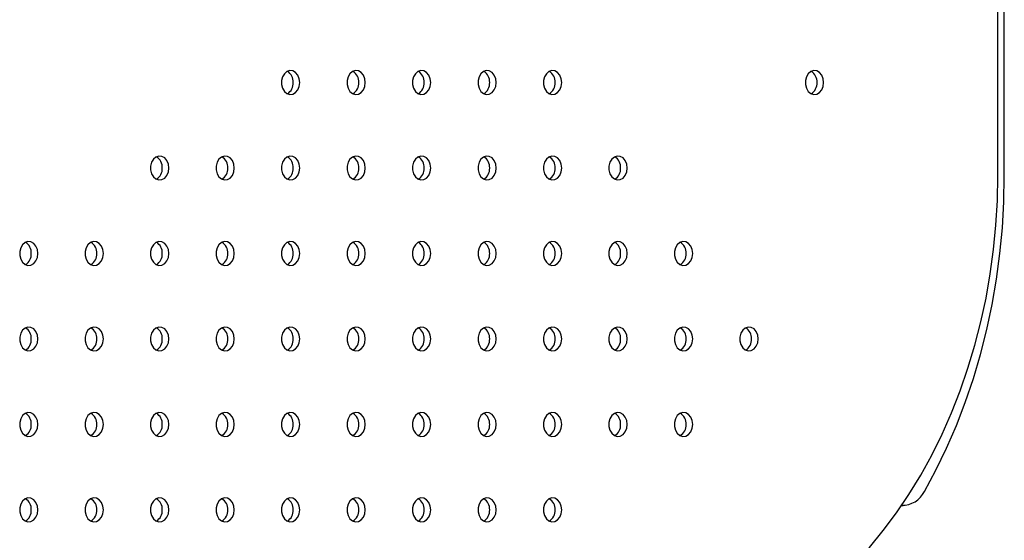
# Model space of a CAD drawing. Units: millimetres. Extents: x 14650 to 27044, y 32394 to 41082.
# Drawn here: x 24564 to 24852, y 35785 to 35937 of the extents above; entities that cross this region are included whole.
import ezdxf

# ---------------------------------------------------------------- set-up
doc = ezdxf.new("R2010")
doc.units = ezdxf.units.MM
doc.header["$LTSCALE"] = 200

msp = doc.modelspace()

# ---------------------------------------------------------------- linework, layer by layer
at = {"color": 7, "linetype": 'Continuous', "lineweight": 25}
for p, q in [((24849.83, 35891.85), (24849.83, 36395.16)), ((24851.74, 35891.85), (24851.74, 36395.16)), ((24821.73, 35795.44), (24822.2, 35795.44))]:
    msp.add_line(p, q, dxfattribs=at)
at = {"color": 7, "linetype": 'Continuous', "lineweight": 25, "flags": 128}
for points in [[(24645.68, 35919.11), (24645.54, 35920.24), (24645.12, 35921.26), (24644.47, 35922.04), (24643.66, 35922.5), (24642.78, 35922.6), (24641.93, 35922.31), (24641.19, 35921.68), (24640.64, 35920.77), (24640.36, 35919.68), (24640.36, 35918.53), (24640.64, 35917.44), (24641.19, 35916.53), (24641.93, 35915.9), (24642.78, 35915.62), (24643.66, 35915.72), (24644.47, 35916.18), (24645.12, 35916.96), (24645.54, 35917.97), (24645.68, 35919.11)], [(24664.84, 35919.11), (24664.69, 35920.24), (24664.27, 35921.26), (24663.62, 35922.04), (24662.81, 35922.5), (24661.93, 35922.6), (24661.08, 35922.31), (24660.34, 35921.68), (24659.8, 35920.77), (24659.51, 35919.68), (24659.51, 35918.53), (24659.8, 35917.44), (24660.34, 35916.53), (24661.08, 35915.9), (24661.93, 35915.62), (24662.81, 35915.72), (24663.62, 35916.18), (24664.27, 35916.96), (24664.69, 35917.97), (24664.84, 35919.11)], [(24683.99, 35919.11), (24683.84, 35920.24), (24683.42, 35921.26), (24682.77, 35922.04), (24681.96, 35922.5), (24681.08, 35922.6), (24680.23, 35922.31), (24679.49, 35921.68), (24678.95, 35920.77), (24678.66, 35919.68), (24678.66, 35918.53), (24678.95, 35917.44), (24679.49, 35916.53), (24680.23, 35915.9), (24681.08, 35915.62), (24681.96, 35915.72), (24682.77, 35916.18), (24683.42, 35916.96), (24683.84, 35917.97), (24683.99, 35919.11)], [(24703.14, 35919.11), (24702.99, 35920.24), (24702.57, 35921.26), (24701.92, 35922.04), (24701.11, 35922.5), (24700.23, 35922.6), (24699.38, 35922.31), (24698.64, 35921.68), (24698.1, 35920.77), (24697.81, 35919.68), (24697.81, 35918.53), (24698.1, 35917.44), (24698.64, 35916.53), (24699.38, 35915.9), (24700.23, 35915.62), (24701.11, 35915.72), (24701.92, 35916.18), (24702.57, 35916.96), (24702.99, 35917.97), (24703.14, 35919.11)], [(24722.29, 35919.11), (24722.14, 35920.24), (24721.72, 35921.26), (24721.07, 35922.04), (24720.27, 35922.5), (24719.39, 35922.6), (24718.53, 35922.31), (24717.79, 35921.68), (24717.25, 35920.77), (24716.96, 35919.68), (24716.96, 35918.53), (24717.25, 35917.44), (24717.79, 35916.53), (24718.53, 35915.9), (24719.39, 35915.62), (24720.27, 35915.72), (24721.07, 35916.18), (24721.72, 35916.96), (24722.14, 35917.97), (24722.29, 35919.11)], [(24798.89, 35919.11), (24798.75, 35920.24), (24798.33, 35921.26), (24797.68, 35922.04), (24796.87, 35922.5), (24795.99, 35922.6), (24795.13, 35922.31), (24794.4, 35921.68), (24793.85, 35920.77), (24793.57, 35919.68), (24793.57, 35918.53), (24793.85, 35917.44), (24794.4, 35916.53), (24795.13, 35915.9), (24795.99, 35915.62), (24796.87, 35915.72), (24797.68, 35916.18), (24798.33, 35916.96), (24798.75, 35917.97), (24798.89, 35919.11)], [(24607.38, 35894.11), (24607.24, 35895.24), (24606.82, 35896.26), (24606.17, 35897.04), (24605.36, 35897.5), (24604.48, 35897.6), (24603.62, 35897.31), (24602.88, 35896.68), (24602.34, 35895.77), (24602.06, 35894.68), (24602.06, 35893.53), (24602.34, 35892.44), (24602.88, 35891.53), (24603.62, 35890.9), (24604.48, 35890.62), (24605.36, 35890.72), (24606.17, 35891.18), (24606.82, 35891.96), (24607.24, 35892.97), (24607.38, 35894.11)], [(24626.53, 35894.11), (24626.39, 35895.24), (24625.97, 35896.26), (24625.32, 35897.04), (24624.51, 35897.5), (24623.63, 35897.6), (24622.77, 35897.31), (24622.04, 35896.68), (24621.49, 35895.77), (24621.21, 35894.68), (24621.21, 35893.53), (24621.49, 35892.44), (24622.04, 35891.53), (24622.77, 35890.9), (24623.63, 35890.62), (24624.51, 35890.72), (24625.32, 35891.18), (24625.97, 35891.96), (24626.39, 35892.97), (24626.53, 35894.11)], [(24645.68, 35894.11), (24645.54, 35895.24), (24645.12, 35896.26), (24644.47, 35897.04), (24643.66, 35897.5), (24642.78, 35897.6), (24641.93, 35897.31), (24641.19, 35896.68), (24640.64, 35895.77), (24640.36, 35894.68), (24640.36, 35893.53), (24640.64, 35892.44), (24641.19, 35891.53), (24641.93, 35890.9), (24642.78, 35890.62), (24643.66, 35890.72), (24644.47, 35891.18), (24645.12, 35891.96), (24645.54, 35892.97), (24645.68, 35894.11)], [(24664.84, 35894.11), (24664.69, 35895.24), (24664.27, 35896.26), (24663.62, 35897.04), (24662.81, 35897.5), (24661.93, 35897.6), (24661.08, 35897.31), (24660.34, 35896.68), (24659.8, 35895.77), (24659.51, 35894.68), (24659.51, 35893.53), (24659.8, 35892.44), (24660.34, 35891.53), (24661.08, 35890.9), (24661.93, 35890.62), (24662.81, 35890.72), (24663.62, 35891.18), (24664.27, 35891.96), (24664.69, 35892.97), (24664.84, 35894.11)], [(24683.99, 35894.11), (24683.84, 35895.24), (24683.42, 35896.26), (24682.77, 35897.04), (24681.96, 35897.5), (24681.08, 35897.6), (24680.23, 35897.31), (24679.49, 35896.68), (24678.95, 35895.77), (24678.66, 35894.68), (24678.66, 35893.53), (24678.95, 35892.44), (24679.49, 35891.53), (24680.23, 35890.9), (24681.08, 35890.62), (24681.96, 35890.72), (24682.77, 35891.18), (24683.42, 35891.96), (24683.84, 35892.97), (24683.99, 35894.11)], [(24703.14, 35894.11), (24702.99, 35895.24), (24702.57, 35896.26), (24701.92, 35897.04), (24701.11, 35897.5), (24700.23, 35897.6), (24699.38, 35897.31), (24698.64, 35896.68), (24698.1, 35895.77), (24697.81, 35894.68), (24697.81, 35893.53), (24698.1, 35892.44), (24698.64, 35891.53), (24699.38, 35890.9), (24700.23, 35890.62), (24701.11, 35890.72), (24701.92, 35891.18), (24702.57, 35891.96), (24702.99, 35892.97), (24703.14, 35894.11)], [(24722.29, 35894.11), (24722.14, 35895.24), (24721.72, 35896.26), (24721.07, 35897.04), (24720.27, 35897.5), (24719.39, 35897.6), (24718.53, 35897.31), (24717.79, 35896.68), (24717.25, 35895.77), (24716.96, 35894.68), (24716.96, 35893.53), (24717.25, 35892.44), (24717.79, 35891.53), (24718.53, 35890.9), (24719.39, 35890.62), (24720.27, 35890.72), (24721.07, 35891.18), (24721.72, 35891.96), (24722.14, 35892.97), (24722.29, 35894.11)], [(24741.44, 35894.11), (24741.29, 35895.24), (24740.87, 35896.26), (24740.22, 35897.04), (24739.42, 35897.5), (24738.54, 35897.6), (24737.68, 35897.31), (24736.94, 35896.68), (24736.4, 35895.77), (24736.11, 35894.68), (24736.11, 35893.53), (24736.4, 35892.44), (24736.94, 35891.53), (24737.68, 35890.9), (24738.54, 35890.62), (24739.42, 35890.72), (24740.22, 35891.18), (24740.87, 35891.96), (24741.29, 35892.97), (24741.44, 35894.11)], [(24794.3, 35766.27), (24799.02, 35770.04), (24803.6, 35774.11), (24808.01, 35778.48), (24812.26, 35783.13), (24816.32, 35788.04), (24820.18, 35793.22), (24823.85, 35798.64), (24827.3, 35804.29), (24830.53, 35810.16), (24833.54, 35816.24), (24836.31, 35822.5), (24838.83, 35828.93), (24841.11, 35835.52), (24843.14, 35842.25), (24844.9, 35849.11), (24846.4, 35856.07), (24847.63, 35863.11), (24848.59, 35870.23), (24849.28, 35877.41), (24849.7, 35884.62), (24849.83, 35891.85)], [(24828.36, 35799.49), (24831.71, 35805.71), (24834.83, 35812.14), (24837.71, 35818.76), (24840.33, 35825.55), (24842.69, 35832.51), (24844.79, 35839.61), (24846.62, 35846.84), (24848.18, 35854.17), (24849.45, 35861.6), (24850.45, 35869.09), (24851.16, 35876.65), (24851.59, 35884.24), (24851.74, 35891.85)], [(24569.08, 35869.11), (24568.93, 35870.24), (24568.51, 35871.26), (24567.86, 35872.04), (24567.06, 35872.5), (24566.18, 35872.6), (24565.32, 35872.31), (24564.58, 35871.68), (24564.04, 35870.77), (24563.75, 35869.68), (24563.75, 35868.53), (24564.04, 35867.44), (24564.58, 35866.53), (24565.32, 35865.9), (24566.18, 35865.62), (24567.06, 35865.72), (24567.86, 35866.18), (24568.51, 35866.96), (24568.93, 35867.97), (24569.08, 35869.11)], [(24588.23, 35869.11), (24588.09, 35870.24), (24587.67, 35871.26), (24587.02, 35872.04), (24586.21, 35872.5), (24585.33, 35872.6), (24584.47, 35872.31), (24583.73, 35871.68), (24583.19, 35870.77), (24582.9, 35869.68), (24582.9, 35868.53), (24583.19, 35867.44), (24583.73, 35866.53), (24584.47, 35865.9), (24585.33, 35865.62), (24586.21, 35865.72), (24587.02, 35866.18), (24587.67, 35866.96), (24588.09, 35867.97), (24588.23, 35869.11)], [(24607.38, 35869.11), (24607.24, 35870.24), (24606.82, 35871.26), (24606.17, 35872.04), (24605.36, 35872.5), (24604.48, 35872.6), (24603.62, 35872.31), (24602.88, 35871.68), (24602.34, 35870.77), (24602.06, 35869.68), (24602.06, 35868.53), (24602.34, 35867.44), (24602.88, 35866.53), (24603.62, 35865.9), (24604.48, 35865.62), (24605.36, 35865.72), (24606.17, 35866.18), (24606.82, 35866.96), (24607.24, 35867.97), (24607.38, 35869.11)], [(24626.53, 35869.11), (24626.39, 35870.24), (24625.97, 35871.26), (24625.32, 35872.04), (24624.51, 35872.5), (24623.63, 35872.6), (24622.77, 35872.31), (24622.04, 35871.68), (24621.49, 35870.77), (24621.21, 35869.68), (24621.21, 35868.53), (24621.49, 35867.44), (24622.04, 35866.53), (24622.77, 35865.9), (24623.63, 35865.62), (24624.51, 35865.72), (24625.32, 35866.18), (24625.97, 35866.96), (24626.39, 35867.97), (24626.53, 35869.11)], [(24645.68, 35869.11), (24645.54, 35870.24), (24645.12, 35871.26), (24644.47, 35872.04), (24643.66, 35872.5), (24642.78, 35872.6), (24641.93, 35872.31), (24641.19, 35871.68), (24640.64, 35870.77), (24640.36, 35869.68), (24640.36, 35868.53), (24640.64, 35867.44), (24641.19, 35866.53), (24641.93, 35865.9), (24642.78, 35865.62), (24643.66, 35865.72), (24644.47, 35866.18), (24645.12, 35866.96), (24645.54, 35867.97), (24645.68, 35869.11)], [(24664.84, 35869.11), (24664.69, 35870.24), (24664.27, 35871.26), (24663.62, 35872.04), (24662.81, 35872.5), (24661.93, 35872.6), (24661.08, 35872.31), (24660.34, 35871.68), (24659.8, 35870.77), (24659.51, 35869.68), (24659.51, 35868.53), (24659.8, 35867.44), (24660.34, 35866.53), (24661.08, 35865.9), (24661.93, 35865.62), (24662.81, 35865.72), (24663.62, 35866.18), (24664.27, 35866.96), (24664.69, 35867.97), (24664.84, 35869.11)], [(24683.99, 35869.11), (24683.84, 35870.24), (24683.42, 35871.26), (24682.77, 35872.04), (24681.96, 35872.5), (24681.08, 35872.6), (24680.23, 35872.31), (24679.49, 35871.68), (24678.95, 35870.77), (24678.66, 35869.68), (24678.66, 35868.53), (24678.95, 35867.44), (24679.49, 35866.53), (24680.23, 35865.9), (24681.08, 35865.62), (24681.96, 35865.72), (24682.77, 35866.18), (24683.42, 35866.96), (24683.84, 35867.97), (24683.99, 35869.11)], [(24703.14, 35869.11), (24702.99, 35870.24), (24702.57, 35871.26), (24701.92, 35872.04), (24701.11, 35872.5), (24700.23, 35872.6), (24699.38, 35872.31), (24698.64, 35871.68), (24698.1, 35870.77), (24697.81, 35869.68), (24697.81, 35868.53), (24698.1, 35867.44), (24698.64, 35866.53), (24699.38, 35865.9), (24700.23, 35865.62), (24701.11, 35865.72), (24701.92, 35866.18), (24702.57, 35866.96), (24702.99, 35867.97), (24703.14, 35869.11)], [(24722.29, 35869.11), (24722.14, 35870.24), (24721.72, 35871.26), (24721.07, 35872.04), (24720.27, 35872.5), (24719.39, 35872.6), (24718.53, 35872.31), (24717.79, 35871.68), (24717.25, 35870.77), (24716.96, 35869.68), (24716.96, 35868.53), (24717.25, 35867.44), (24717.79, 35866.53), (24718.53, 35865.9), (24719.39, 35865.62), (24720.27, 35865.72), (24721.07, 35866.18), (24721.72, 35866.96), (24722.14, 35867.97), (24722.29, 35869.11)], [(24741.44, 35869.11), (24741.29, 35870.24), (24740.87, 35871.26), (24740.22, 35872.04), (24739.42, 35872.5), (24738.54, 35872.6), (24737.68, 35872.31), (24736.94, 35871.68), (24736.4, 35870.77), (24736.11, 35869.68), (24736.11, 35868.53), (24736.4, 35867.44), (24736.94, 35866.53), (24737.68, 35865.9), (24738.54, 35865.62), (24739.42, 35865.72), (24740.22, 35866.18), (24740.87, 35866.96), (24741.29, 35867.97), (24741.44, 35869.11)], [(24760.59, 35869.11), (24760.45, 35870.24), (24760.03, 35871.26), (24759.38, 35872.04), (24758.57, 35872.5), (24757.69, 35872.6), (24756.83, 35872.31), (24756.09, 35871.68), (24755.55, 35870.77), (24755.26, 35869.68), (24755.26, 35868.53), (24755.55, 35867.44), (24756.09, 35866.53), (24756.83, 35865.9), (24757.69, 35865.62), (24758.57, 35865.72), (24759.38, 35866.18), (24760.03, 35866.96), (24760.45, 35867.97), (24760.59, 35869.11)], [(24569.08, 35844.11), (24568.93, 35845.24), (24568.51, 35846.26), (24567.86, 35847.04), (24567.06, 35847.5), (24566.18, 35847.6), (24565.32, 35847.31), (24564.58, 35846.68), (24564.04, 35845.77), (24563.75, 35844.68), (24563.75, 35843.53), (24564.04, 35842.44), (24564.58, 35841.53), (24565.32, 35840.9), (24566.18, 35840.62), (24567.06, 35840.72), (24567.86, 35841.18), (24568.51, 35841.96), (24568.93, 35842.97), (24569.08, 35844.11)], [(24588.23, 35844.11), (24588.09, 35845.24), (24587.67, 35846.26), (24587.02, 35847.04), (24586.21, 35847.5), (24585.33, 35847.6), (24584.47, 35847.31), (24583.73, 35846.68), (24583.19, 35845.77), (24582.9, 35844.68), (24582.9, 35843.53), (24583.19, 35842.44), (24583.73, 35841.53), (24584.47, 35840.9), (24585.33, 35840.62), (24586.21, 35840.72), (24587.02, 35841.18), (24587.67, 35841.96), (24588.09, 35842.97), (24588.23, 35844.11)], [(24607.38, 35844.11), (24607.24, 35845.24), (24606.82, 35846.26), (24606.17, 35847.04), (24605.36, 35847.5), (24604.48, 35847.6), (24603.62, 35847.31), (24602.88, 35846.68), (24602.34, 35845.77), (24602.06, 35844.68), (24602.06, 35843.53), (24602.34, 35842.44), (24602.88, 35841.53), (24603.62, 35840.9), (24604.48, 35840.62), (24605.36, 35840.72), (24606.17, 35841.18), (24606.82, 35841.96), (24607.24, 35842.97), (24607.38, 35844.11)], [(24626.53, 35844.11), (24626.39, 35845.24), (24625.97, 35846.26), (24625.32, 35847.04), (24624.51, 35847.5), (24623.63, 35847.6), (24622.77, 35847.31), (24622.04, 35846.68), (24621.49, 35845.77), (24621.21, 35844.68), (24621.21, 35843.53), (24621.49, 35842.44), (24622.04, 35841.53), (24622.77, 35840.9), (24623.63, 35840.62), (24624.51, 35840.72), (24625.32, 35841.18), (24625.97, 35841.96), (24626.39, 35842.97), (24626.53, 35844.11)], [(24645.68, 35844.11), (24645.54, 35845.24), (24645.12, 35846.26), (24644.47, 35847.04), (24643.66, 35847.5), (24642.78, 35847.6), (24641.93, 35847.31), (24641.19, 35846.68), (24640.64, 35845.77), (24640.36, 35844.68), (24640.36, 35843.53), (24640.64, 35842.44), (24641.19, 35841.53), (24641.93, 35840.9), (24642.78, 35840.62), (24643.66, 35840.72), (24644.47, 35841.18), (24645.12, 35841.96), (24645.54, 35842.97), (24645.68, 35844.11)], [(24664.84, 35844.11), (24664.69, 35845.24), (24664.27, 35846.26), (24663.62, 35847.04), (24662.81, 35847.5), (24661.93, 35847.6), (24661.08, 35847.31), (24660.34, 35846.68), (24659.8, 35845.77), (24659.51, 35844.68), (24659.51, 35843.53), (24659.8, 35842.44), (24660.34, 35841.53), (24661.08, 35840.9), (24661.93, 35840.62), (24662.81, 35840.72), (24663.62, 35841.18), (24664.27, 35841.96), (24664.69, 35842.97), (24664.84, 35844.11)], [(24683.99, 35844.11), (24683.84, 35845.24), (24683.42, 35846.26), (24682.77, 35847.04), (24681.96, 35847.5), (24681.08, 35847.6), (24680.23, 35847.31), (24679.49, 35846.68), (24678.95, 35845.77), (24678.66, 35844.68), (24678.66, 35843.53), (24678.95, 35842.44), (24679.49, 35841.53), (24680.23, 35840.9), (24681.08, 35840.62), (24681.96, 35840.72), (24682.77, 35841.18), (24683.42, 35841.96), (24683.84, 35842.97), (24683.99, 35844.11)], [(24703.14, 35844.11), (24702.99, 35845.24), (24702.57, 35846.26), (24701.92, 35847.04), (24701.11, 35847.5), (24700.23, 35847.6), (24699.38, 35847.31), (24698.64, 35846.68), (24698.1, 35845.77), (24697.81, 35844.68), (24697.81, 35843.53), (24698.1, 35842.44), (24698.64, 35841.53), (24699.38, 35840.9), (24700.23, 35840.62), (24701.11, 35840.72), (24701.92, 35841.18), (24702.57, 35841.96), (24702.99, 35842.97), (24703.14, 35844.11)], [(24722.29, 35844.11), (24722.14, 35845.24), (24721.72, 35846.26), (24721.07, 35847.04), (24720.27, 35847.5), (24719.39, 35847.6), (24718.53, 35847.31), (24717.79, 35846.68), (24717.25, 35845.77), (24716.96, 35844.68), (24716.96, 35843.53), (24717.25, 35842.44), (24717.79, 35841.53), (24718.53, 35840.9), (24719.39, 35840.62), (24720.27, 35840.72), (24721.07, 35841.18), (24721.72, 35841.96), (24722.14, 35842.97), (24722.29, 35844.11)], [(24741.44, 35844.11), (24741.29, 35845.24), (24740.87, 35846.26), (24740.22, 35847.04), (24739.42, 35847.5), (24738.54, 35847.6), (24737.68, 35847.31), (24736.94, 35846.68), (24736.4, 35845.77), (24736.11, 35844.68), (24736.11, 35843.53), (24736.4, 35842.44), (24736.94, 35841.53), (24737.68, 35840.9), (24738.54, 35840.62), (24739.42, 35840.72), (24740.22, 35841.18), (24740.87, 35841.96), (24741.29, 35842.97), (24741.44, 35844.11)], [(24760.59, 35844.11), (24760.45, 35845.24), (24760.03, 35846.26), (24759.38, 35847.04), (24758.57, 35847.5), (24757.69, 35847.6), (24756.83, 35847.31), (24756.09, 35846.68), (24755.55, 35845.77), (24755.26, 35844.68), (24755.26, 35843.53), (24755.55, 35842.44), (24756.09, 35841.53), (24756.83, 35840.9), (24757.69, 35840.62), (24758.57, 35840.72), (24759.38, 35841.18), (24760.03, 35841.96), (24760.45, 35842.97), (24760.59, 35844.11)], [(24779.74, 35844.11), (24779.6, 35845.24), (24779.18, 35846.26), (24778.53, 35847.04), (24777.72, 35847.5), (24776.84, 35847.6), (24775.98, 35847.31), (24775.24, 35846.68), (24774.7, 35845.77), (24774.42, 35844.68), (24774.42, 35843.53), (24774.7, 35842.44), (24775.24, 35841.53), (24775.98, 35840.9), (24776.84, 35840.62), (24777.72, 35840.72), (24778.53, 35841.18), (24779.18, 35841.96), (24779.6, 35842.97), (24779.74, 35844.11)], [(24569.08, 35819.11), (24568.93, 35820.24), (24568.51, 35821.26), (24567.86, 35822.04), (24567.06, 35822.5), (24566.18, 35822.6), (24565.32, 35822.31), (24564.58, 35821.68), (24564.04, 35820.77), (24563.75, 35819.68), (24563.75, 35818.53), (24564.04, 35817.44), (24564.58, 35816.53), (24565.32, 35815.9), (24566.18, 35815.62), (24567.06, 35815.72), (24567.86, 35816.18), (24568.51, 35816.96), (24568.93, 35817.97), (24569.08, 35819.11)], [(24588.23, 35819.11), (24588.09, 35820.24), (24587.67, 35821.26), (24587.02, 35822.04), (24586.21, 35822.5), (24585.33, 35822.6), (24584.47, 35822.31), (24583.73, 35821.68), (24583.19, 35820.77), (24582.9, 35819.68), (24582.9, 35818.53), (24583.19, 35817.44), (24583.73, 35816.53), (24584.47, 35815.9), (24585.33, 35815.62), (24586.21, 35815.72), (24587.02, 35816.18), (24587.67, 35816.96), (24588.09, 35817.97), (24588.23, 35819.11)], [(24607.38, 35819.11), (24607.24, 35820.24), (24606.82, 35821.26), (24606.17, 35822.04), (24605.36, 35822.5), (24604.48, 35822.6), (24603.62, 35822.31), (24602.88, 35821.68), (24602.34, 35820.77), (24602.06, 35819.68), (24602.06, 35818.53), (24602.34, 35817.44), (24602.88, 35816.53), (24603.62, 35815.9), (24604.48, 35815.62), (24605.36, 35815.72), (24606.17, 35816.18), (24606.82, 35816.96), (24607.24, 35817.97), (24607.38, 35819.11)], [(24626.53, 35819.11), (24626.39, 35820.24), (24625.97, 35821.26), (24625.32, 35822.04), (24624.51, 35822.5), (24623.63, 35822.6), (24622.77, 35822.31), (24622.04, 35821.68), (24621.49, 35820.77), (24621.21, 35819.68), (24621.21, 35818.53), (24621.49, 35817.44), (24622.04, 35816.53), (24622.77, 35815.9), (24623.63, 35815.62), (24624.51, 35815.72), (24625.32, 35816.18), (24625.97, 35816.96), (24626.39, 35817.97), (24626.53, 35819.11)], [(24645.68, 35819.11), (24645.54, 35820.24), (24645.12, 35821.26), (24644.47, 35822.04), (24643.66, 35822.5), (24642.78, 35822.6), (24641.93, 35822.31), (24641.19, 35821.68), (24640.64, 35820.77), (24640.36, 35819.68), (24640.36, 35818.53), (24640.64, 35817.44), (24641.19, 35816.53), (24641.93, 35815.9), (24642.78, 35815.62), (24643.66, 35815.72), (24644.47, 35816.18), (24645.12, 35816.96), (24645.54, 35817.97), (24645.68, 35819.11)], [(24664.84, 35819.11), (24664.69, 35820.24), (24664.27, 35821.26), (24663.62, 35822.04), (24662.81, 35822.5), (24661.93, 35822.6), (24661.08, 35822.31), (24660.34, 35821.68), (24659.8, 35820.77), (24659.51, 35819.68), (24659.51, 35818.53), (24659.8, 35817.44), (24660.34, 35816.53), (24661.08, 35815.9), (24661.93, 35815.62), (24662.81, 35815.72), (24663.62, 35816.18), (24664.27, 35816.96), (24664.69, 35817.97), (24664.84, 35819.11)], [(24683.99, 35819.11), (24683.84, 35820.24), (24683.42, 35821.26), (24682.77, 35822.04), (24681.96, 35822.5), (24681.08, 35822.6), (24680.23, 35822.31), (24679.49, 35821.68), (24678.95, 35820.77), (24678.66, 35819.68), (24678.66, 35818.53), (24678.95, 35817.44), (24679.49, 35816.53), (24680.23, 35815.9), (24681.08, 35815.62), (24681.96, 35815.72), (24682.77, 35816.18), (24683.42, 35816.96), (24683.84, 35817.97), (24683.99, 35819.11)], [(24703.14, 35819.11), (24702.99, 35820.24), (24702.57, 35821.26), (24701.92, 35822.04), (24701.11, 35822.5), (24700.23, 35822.6), (24699.38, 35822.31), (24698.64, 35821.68), (24698.1, 35820.77), (24697.81, 35819.68), (24697.81, 35818.53), (24698.1, 35817.44), (24698.64, 35816.53), (24699.38, 35815.9), (24700.23, 35815.62), (24701.11, 35815.72), (24701.92, 35816.18), (24702.57, 35816.96), (24702.99, 35817.97), (24703.14, 35819.11)], [(24722.29, 35819.11), (24722.14, 35820.24), (24721.72, 35821.26), (24721.07, 35822.04), (24720.27, 35822.5), (24719.39, 35822.6), (24718.53, 35822.31), (24717.79, 35821.68), (24717.25, 35820.77), (24716.96, 35819.68), (24716.96, 35818.53), (24717.25, 35817.44), (24717.79, 35816.53), (24718.53, 35815.9), (24719.39, 35815.62), (24720.27, 35815.72), (24721.07, 35816.18), (24721.72, 35816.96), (24722.14, 35817.97), (24722.29, 35819.11)], [(24741.44, 35819.11), (24741.29, 35820.24), (24740.87, 35821.26), (24740.22, 35822.04), (24739.42, 35822.5), (24738.54, 35822.6), (24737.68, 35822.31), (24736.94, 35821.68), (24736.4, 35820.77), (24736.11, 35819.68), (24736.11, 35818.53), (24736.4, 35817.44), (24736.94, 35816.53), (24737.68, 35815.9), (24738.54, 35815.62), (24739.42, 35815.72), (24740.22, 35816.18), (24740.87, 35816.96), (24741.29, 35817.97), (24741.44, 35819.11)], [(24760.59, 35819.11), (24760.45, 35820.24), (24760.03, 35821.26), (24759.38, 35822.04), (24758.57, 35822.5), (24757.69, 35822.6), (24756.83, 35822.31), (24756.09, 35821.68), (24755.55, 35820.77), (24755.26, 35819.68), (24755.26, 35818.53), (24755.55, 35817.44), (24756.09, 35816.53), (24756.83, 35815.9), (24757.69, 35815.62), (24758.57, 35815.72), (24759.38, 35816.18), (24760.03, 35816.96), (24760.45, 35817.97), (24760.59, 35819.11)], [(24569.08, 35794.11), (24568.93, 35795.24), (24568.51, 35796.26), (24567.86, 35797.04), (24567.06, 35797.5), (24566.18, 35797.6), (24565.32, 35797.31), (24564.58, 35796.68), (24564.04, 35795.77), (24563.75, 35794.68), (24563.75, 35793.53), (24564.04, 35792.44), (24564.58, 35791.53), (24565.32, 35790.9), (24566.18, 35790.62), (24567.06, 35790.72), (24567.86, 35791.18), (24568.51, 35791.96), (24568.93, 35792.97), (24569.08, 35794.11)], [(24588.23, 35794.11), (24588.09, 35795.24), (24587.67, 35796.26), (24587.02, 35797.04), (24586.21, 35797.5), (24585.33, 35797.6), (24584.47, 35797.31), (24583.73, 35796.68), (24583.19, 35795.77), (24582.9, 35794.68), (24582.9, 35793.53), (24583.19, 35792.44), (24583.73, 35791.53), (24584.47, 35790.9), (24585.33, 35790.62), (24586.21, 35790.72), (24587.02, 35791.18), (24587.67, 35791.96), (24588.09, 35792.97), (24588.23, 35794.11)], [(24607.38, 35794.11), (24607.24, 35795.24), (24606.82, 35796.26), (24606.17, 35797.04), (24605.36, 35797.5), (24604.48, 35797.6), (24603.62, 35797.31), (24602.88, 35796.68), (24602.34, 35795.77), (24602.06, 35794.68), (24602.06, 35793.53), (24602.34, 35792.44), (24602.88, 35791.53), (24603.62, 35790.9), (24604.48, 35790.62), (24605.36, 35790.72), (24606.17, 35791.18), (24606.82, 35791.96), (24607.24, 35792.97), (24607.38, 35794.11)], [(24626.53, 35794.11), (24626.39, 35795.24), (24625.97, 35796.26), (24625.32, 35797.04), (24624.51, 35797.5), (24623.63, 35797.6), (24622.77, 35797.31), (24622.04, 35796.68), (24621.49, 35795.77), (24621.21, 35794.68), (24621.21, 35793.53), (24621.49, 35792.44), (24622.04, 35791.53), (24622.77, 35790.9), (24623.63, 35790.62), (24624.51, 35790.72), (24625.32, 35791.18), (24625.97, 35791.96), (24626.39, 35792.97), (24626.53, 35794.11)], [(24645.68, 35794.11), (24645.54, 35795.24), (24645.12, 35796.26), (24644.47, 35797.04), (24643.66, 35797.5), (24642.78, 35797.6), (24641.93, 35797.31), (24641.19, 35796.68), (24640.64, 35795.77), (24640.36, 35794.68), (24640.36, 35793.53), (24640.64, 35792.44), (24641.19, 35791.53), (24641.93, 35790.9), (24642.78, 35790.62), (24643.66, 35790.72), (24644.47, 35791.18), (24645.12, 35791.96), (24645.54, 35792.97), (24645.68, 35794.11)], [(24664.84, 35794.11), (24664.69, 35795.24), (24664.27, 35796.26), (24663.62, 35797.04), (24662.81, 35797.5), (24661.93, 35797.6), (24661.08, 35797.31), (24660.34, 35796.68), (24659.8, 35795.77), (24659.51, 35794.68), (24659.51, 35793.53), (24659.8, 35792.44), (24660.34, 35791.53), (24661.08, 35790.9), (24661.93, 35790.62), (24662.81, 35790.72), (24663.62, 35791.18), (24664.27, 35791.96), (24664.69, 35792.97), (24664.84, 35794.11)], [(24683.99, 35794.11), (24683.84, 35795.24), (24683.42, 35796.26), (24682.77, 35797.04), (24681.96, 35797.5), (24681.08, 35797.6), (24680.23, 35797.31), (24679.49, 35796.68), (24678.95, 35795.77), (24678.66, 35794.68), (24678.66, 35793.53), (24678.95, 35792.44), (24679.49, 35791.53), (24680.23, 35790.9), (24681.08, 35790.62), (24681.96, 35790.72), (24682.77, 35791.18), (24683.42, 35791.96), (24683.84, 35792.97), (24683.99, 35794.11)], [(24703.14, 35794.11), (24702.99, 35795.24), (24702.57, 35796.26), (24701.92, 35797.04), (24701.11, 35797.5), (24700.23, 35797.6), (24699.38, 35797.31), (24698.64, 35796.68), (24698.1, 35795.77), (24697.81, 35794.68), (24697.81, 35793.53), (24698.1, 35792.44), (24698.64, 35791.53), (24699.38, 35790.9), (24700.23, 35790.62), (24701.11, 35790.72), (24701.92, 35791.18), (24702.57, 35791.96), (24702.99, 35792.97), (24703.14, 35794.11)], [(24722.29, 35794.11), (24722.14, 35795.24), (24721.72, 35796.26), (24721.07, 35797.04), (24720.27, 35797.5), (24719.39, 35797.6), (24718.53, 35797.31), (24717.79, 35796.68), (24717.25, 35795.77), (24716.96, 35794.68), (24716.96, 35793.53), (24717.25, 35792.44), (24717.79, 35791.53), (24718.53, 35790.9), (24719.39, 35790.62), (24720.27, 35790.72), (24721.07, 35791.18), (24721.72, 35791.96), (24722.14, 35792.97), (24722.29, 35794.11)]]:
    msp.add_lwpolyline(points, dxfattribs=at)
at = {"color": 7, "linetype": 'Continuous', "lineweight": 25}
for centre, radius, start, end in [((24640.21, 35919.33), 3.56, 356.4891, 58.9758), ((24659.36, 35919.33), 3.56, 356.4891, 58.9758), ((24678.51, 35919.33), 3.56, 356.4891, 58.9758), ((24697.66, 35919.33), 3.56, 356.4891, 58.9758), ((24716.81, 35919.33), 3.56, 356.4891, 58.9758), ((24793.41, 35919.33), 3.56, 356.4891, 58.9758), ((24640.21, 35918.89), 3.56, 301.0242, 3.5109), ((24659.36, 35918.89), 3.56, 301.0242, 3.5109), ((24678.51, 35918.89), 3.56, 301.0242, 3.5109), ((24697.66, 35918.89), 3.56, 301.0242, 3.5109), ((24716.81, 35918.89), 3.56, 301.0242, 3.5109), ((24793.41, 35918.89), 3.56, 301.0242, 3.5109), ((24601.9, 35894.33), 3.56, 356.4891, 58.9758), ((24621.05, 35894.33), 3.56, 356.4891, 58.9758), ((24640.21, 35894.33), 3.56, 356.4891, 58.9758), ((24659.36, 35894.33), 3.56, 356.4891, 58.9758), ((24678.51, 35894.33), 3.56, 356.4891, 58.9758), ((24697.66, 35894.33), 3.56, 356.4891, 58.9758), ((24716.81, 35894.33), 3.56, 356.4891, 58.9758), ((24735.96, 35894.33), 3.56, 356.4891, 58.9758), ((24601.9, 35893.89), 3.56, 301.0242, 3.5109), ((24621.05, 35893.89), 3.56, 301.0242, 3.5109), ((24640.21, 35893.89), 3.56, 301.0242, 3.5109), ((24659.36, 35893.89), 3.56, 301.0242, 3.5109), ((24678.51, 35893.89), 3.56, 301.0242, 3.5109), ((24697.66, 35893.89), 3.56, 301.0242, 3.5109), ((24716.81, 35893.89), 3.56, 301.0242, 3.5109), ((24735.96, 35893.89), 3.56, 301.0242, 3.5109), ((24563.6, 35869.33), 3.56, 356.4891, 58.9758), ((24582.75, 35869.33), 3.56, 356.4891, 58.9758), ((24601.9, 35869.33), 3.56, 356.4891, 58.9758), ((24621.05, 35869.33), 3.56, 356.4891, 58.9758), ((24640.21, 35869.33), 3.56, 356.4891, 58.9758), ((24659.36, 35869.33), 3.56, 356.4891, 58.9758), ((24678.51, 35869.33), 3.56, 356.4891, 58.9758), ((24697.66, 35869.33), 3.56, 356.4891, 58.9758), ((24716.81, 35869.33), 3.56, 356.4891, 58.9758), ((24735.96, 35869.33), 3.56, 356.4891, 58.9758), ((24755.11, 35869.33), 3.56, 356.4891, 58.9758), ((24563.6, 35868.89), 3.56, 301.0242, 3.5109), ((24582.75, 35868.89), 3.56, 301.0242, 3.5109), ((24601.9, 35868.89), 3.56, 301.0242, 3.5109), ((24621.05, 35868.89), 3.56, 301.0242, 3.5109), ((24640.21, 35868.89), 3.56, 301.0242, 3.5109), ((24659.36, 35868.89), 3.56, 301.0242, 3.5109), ((24678.51, 35868.89), 3.56, 301.0242, 3.5109), ((24697.66, 35868.89), 3.56, 301.0242, 3.5109), ((24716.81, 35868.89), 3.56, 301.0242, 3.5109), ((24735.96, 35868.89), 3.56, 301.0242, 3.5109), ((24755.11, 35868.89), 3.56, 301.0242, 3.5109), ((24563.6, 35844.33), 3.56, 356.4891, 58.9758), ((24582.75, 35844.33), 3.56, 356.4891, 58.9758), ((24601.9, 35844.33), 3.56, 356.4891, 58.9758), ((24621.05, 35844.33), 3.56, 356.4891, 58.9758), ((24640.21, 35844.33), 3.56, 356.4891, 58.9758), ((24659.36, 35844.33), 3.56, 356.4891, 58.9758), ((24678.51, 35844.33), 3.56, 356.4891, 58.9758), ((24697.66, 35844.33), 3.56, 356.4891, 58.9758), ((24716.81, 35844.33), 3.56, 356.4891, 58.9758), ((24735.96, 35844.33), 3.56, 356.4891, 58.9758), ((24755.11, 35844.33), 3.56, 356.4891, 58.9758), ((24774.26, 35844.33), 3.56, 356.4891, 58.9758), ((24563.6, 35843.89), 3.56, 301.0242, 3.5109), ((24582.75, 35843.89), 3.56, 301.0242, 3.5109), ((24601.9, 35843.89), 3.56, 301.0242, 3.5109), ((24621.05, 35843.89), 3.56, 301.0242, 3.5109), ((24640.21, 35843.89), 3.56, 301.0242, 3.5109), ((24659.36, 35843.89), 3.56, 301.0242, 3.5109), ((24678.51, 35843.89), 3.56, 301.0242, 3.5109), ((24697.66, 35843.89), 3.56, 301.0242, 3.5109), ((24716.81, 35843.89), 3.56, 301.0242, 3.5109), ((24735.96, 35843.89), 3.56, 301.0242, 3.5109), ((24755.11, 35843.89), 3.56, 301.0242, 3.5109), ((24774.26, 35843.89), 3.56, 301.0242, 3.5109), ((24563.6, 35819.33), 3.56, 356.4891, 58.9758), ((24582.75, 35819.33), 3.56, 356.4891, 58.9758), ((24601.9, 35819.33), 3.56, 356.4891, 58.9758), ((24621.05, 35819.33), 3.56, 356.4891, 58.9758), ((24640.21, 35819.33), 3.56, 356.4891, 58.9758), ((24659.36, 35819.33), 3.56, 356.4891, 58.9758), ((24678.51, 35819.33), 3.56, 356.4891, 58.9758), ((24697.66, 35819.33), 3.56, 356.4891, 58.9758), ((24716.81, 35819.33), 3.56, 356.4891, 58.9758), ((24735.96, 35819.33), 3.56, 356.4891, 58.9758), ((24755.11, 35819.33), 3.56, 356.4891, 58.9758), ((24563.6, 35818.89), 3.56, 301.0242, 3.5109), ((24582.75, 35818.89), 3.56, 301.0242, 3.5109), ((24601.9, 35818.89), 3.56, 301.0242, 3.5109), ((24621.05, 35818.89), 3.56, 301.0242, 3.5109), ((24640.21, 35818.89), 3.56, 301.0242, 3.5109), ((24659.36, 35818.89), 3.56, 301.0242, 3.5109), ((24678.51, 35818.89), 3.56, 301.0242, 3.5109), ((24697.66, 35818.89), 3.56, 301.0242, 3.5109), ((24716.81, 35818.89), 3.56, 301.0242, 3.5109), ((24735.96, 35818.89), 3.56, 301.0242, 3.5109), ((24755.11, 35818.89), 3.56, 301.0242, 3.5109), ((24821.89, 35802.66), 7.2, 268.8053, 333.8396), ((24563.6, 35794.33), 3.56, 356.4891, 58.9758), ((24582.75, 35794.33), 3.56, 356.4891, 58.9758), ((24601.9, 35794.33), 3.56, 356.4891, 58.9758), ((24621.05, 35794.33), 3.56, 356.4891, 58.9758), ((24640.21, 35794.33), 3.56, 356.4891, 58.9758), ((24659.36, 35794.33), 3.56, 356.4891, 58.9758), ((24678.51, 35794.33), 3.56, 356.4891, 58.9758), ((24697.66, 35794.33), 3.56, 356.4891, 58.9758), ((24716.81, 35794.33), 3.56, 356.4891, 58.9758), ((24563.6, 35793.89), 3.56, 301.0242, 3.5109), ((24582.75, 35793.89), 3.56, 301.0242, 3.5109), ((24601.9, 35793.89), 3.56, 301.0242, 3.5109), ((24621.05, 35793.89), 3.56, 301.0242, 3.5109), ((24640.21, 35793.89), 3.56, 301.0242, 3.5109), ((24659.36, 35793.89), 3.56, 301.0242, 3.5109), ((24678.51, 35793.89), 3.56, 301.0242, 3.5109), ((24697.66, 35793.89), 3.56, 301.0242, 3.5109), ((24716.81, 35793.89), 3.56, 301.0242, 3.5109)]:
    msp.add_arc(centre, radius, start, end, dxfattribs=at)

doc.saveas('drawing.dxf')
